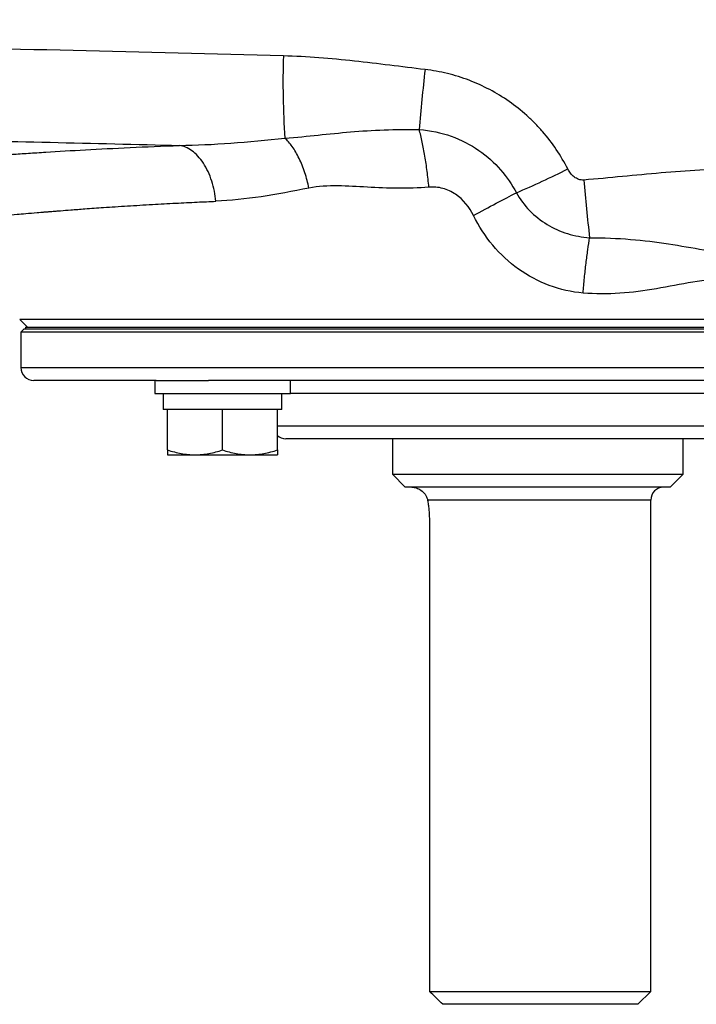
# Model space of a CAD drawing. Units: inches. Extents: x 67 to 168, y -19 to 35.
# Drawn here: x 137 to 141, y 17 to 23 of the extents above; entities that cross this region are included whole.
import ezdxf

# ---------------------------------------------------------------- set-up
doc = ezdxf.new("R2010")
doc.units = ezdxf.units.IN
doc.header["$MEASUREMENT"] = 0

msp = doc.modelspace()

# ---------------------------------------------------------------- linework, layer by layer
at = {"color": 7, "linetype": 'Continuous', "lineweight": 25}
for p, q in [((137.0935, 21.1632), (137.1402, 21.1165)), ((143.4074, 21.1632), (137.0935, 21.1632)), ((137.1295, 21.1165), (137.1295, 21.1067)), ((137.1295, 21.1165), (143.3714, 21.1165)), ((137.1205, 21.1067), (137.1008, 21.087)), ((137.1008, 21.087), (137.1008, 20.8705)), ((143.0241, 21.087), (137.1008, 21.087)), ((137.1205, 21.1067), (143.022, 21.1067)), ((137.1295, 21.1067), (143.3714, 21.1067)), ((137.9249, 20.7917), (137.1796, 20.7917)), ((137.9162, 20.7917), (137.9162, 20.713)), ((137.9249, 20.7917), (138.2449, 20.7917)), ((142.256, 20.7917), (138.2449, 20.7917)), ((138.743, 20.713), (138.743, 20.7917)), ((137.9162, 20.713), (138.743, 20.713)), ((137.9674, 20.713), (137.9674, 20.6145)), ((138.6918, 20.6145), (138.6918, 20.713)), ((137.9949, 20.6145), (137.9674, 20.6145)), ((138.0422, 20.6145), (137.9949, 20.6145)), ((137.9949, 20.3688), (137.9949, 20.6145)), ((138.2823, 20.6145), (138.0422, 20.6145)), ((138.3296, 20.6145), (138.2823, 20.6145)), ((138.3296, 20.3688), (138.3296, 20.6145)), ((138.3769, 20.6145), (138.3296, 20.6145)), ((138.6169, 20.6145), (138.3769, 20.6145)), ((138.6642, 20.6145), (138.6169, 20.6145)), ((138.6642, 20.3688), (138.6642, 20.6145)), ((138.6918, 20.6145), (138.6642, 20.6145)), ((141.7859, 20.4374), (138.715, 20.4374)), ((139.3646, 20.4374), (139.3646, 20.2208)), ((141.1363, 20.2208), (141.1363, 20.4374)), ((137.9949, 20.339), (138.1622, 20.339)), ((138.1622, 20.339), (138.4969, 20.339)), ((138.4969, 20.339), (138.6642, 20.339)), ((139.3646, 20.2208), (139.4434, 20.1421)), ((139.3646, 20.2208), (141.1363, 20.2208)), ((141.0575, 20.1421), (141.1363, 20.2208)), ((141.0575, 20.1421), (139.4434, 20.1421)), ((140.9394, 17.0712), (140.9394, 20.0634)), ((139.5902, 19.9453), (139.5902, 17.0712)), ((139.5902, 17.0712), (140.9394, 17.0712)), ((140.8607, 16.9925), (140.9394, 17.0712)), ((140.8607, 16.9925), (139.6728, 16.9925))]:
    msp.add_line(p, q, dxfattribs=at)
at = {"color": 8, "linetype": 'Continuous', "lineweight": 25}
for p, q in [((137.1008, 20.8705), (143.4001, 20.8705)), ((141.7579, 20.713), (138.743, 20.713)), ((138.6642, 20.5161), (141.8367, 20.5161)), ((140.9394, 20.0634), (139.5797, 20.0634))]:
    msp.add_line(p, q, dxfattribs=at)
at = {"color": 7, "linetype": 'Continuous', "lineweight": 25}
for centre, radius, start, end in [((143.6647, 22.6081), 4.9666, 178.14883, 183.93619), ((151.2898, 21.3554), 11.801, 173.52673, 175.30906), ((138.1555, 26.5984), 5.0599, 292.84959, 296.75656), ((150.6369, 22.8554), 10.1405, 184.7653, 186.75995), ((137.1796, 20.8705), 0.0787, 180, 270), ((138.715, 20.5161), 0.0787, 229.82053, 270), ((141.0182, 20.0634), 0.0787, 90, 180)]:
    msp.add_arc(centre, radius, start, end, dxfattribs=at)
for points, knots in [([(138.7006, 22.7686), (138.2732, 22.7798), (137.8461, 22.7906), (136.9927, 22.8114), (136.5663, 22.8215), (135.7148, 22.8409), (135.2897, 22.8504), (134.4403, 22.8687), (134.0162, 22.8776), (132.7459, 22.9039), (131.9022, 22.9207), (130.6415, 22.946), (130.2221, 22.9545), (129.3855, 22.9717), (128.9682, 22.9804), (128.5519, 22.9894)], [0, 0, 0, 0, 0.125, 0.125, 0.25, 0.25, 0.375, 0.375, 0.5, 0.5, 0.75, 0.75, 0.875, 0.875, 1, 1, 1, 1]), ([(139.5641, 22.6859), (139.4204, 22.7027), (139.2769, 22.7216), (138.9893, 22.7526), (138.8452, 22.7648), (138.7006, 22.7686)], [0, 0, 0, 0, 0.5, 0.5, 1, 1, 1, 1]), ([(140.4335, 22.0802), (140.3919, 22.1624), (140.3408, 22.2383), (140.2652, 22.3252), (140.2494, 22.3421), (140.2172, 22.3749), (140.2006, 22.3907), (140.1495, 22.4366), (140.1136, 22.4651), (140.0383, 22.5177), (139.9986, 22.5419), (139.9172, 22.5849), (139.8753, 22.6038), (139.7893, 22.6366), (139.745, 22.6504), (139.6554, 22.6723), (139.61, 22.6805), (139.5641, 22.6859)], [0, 0, 0, 0, 0.25, 0.25, 0.3125, 0.3125, 0.375, 0.375, 0.5, 0.5, 0.625, 0.625, 0.75, 0.75, 0.875, 0.875, 1, 1, 1, 1]), ([(131.7932, 22.3577), (132.3117, 22.3477), (132.8314, 22.3375), (133.8734, 22.3168), (134.3957, 22.3062), (135.4419, 22.2842), (135.9658, 22.2728), (137.0154, 22.249), (137.5411, 22.2366), (138.0673, 22.2235)], [0, 0, 0, 0, 0.25, 0.25, 0.5, 0.5, 0.75, 0.75, 1, 1, 1, 1]), ([(138.7098, 22.2672), (138.7816, 22.2736), (138.8476, 22.2802), (138.9786, 22.2937), (139.0434, 22.3004), (139.2426, 22.3171), (139.3823, 22.3233), (139.5284, 22.3205)], [0, 0, 0, 0, 0.25, 0.25, 0.5, 0.5, 1, 1, 1, 1]), ([(139.5284, 22.3205), (139.597, 22.3157), (139.6623, 22.3015), (139.784, 22.2579), (139.8412, 22.2281), (139.9921, 22.1238), (140.0692, 22.0326), (140.1203, 21.9355)], [0, 0, 0, 0, 0.25, 0.25, 0.5, 0.5, 1, 1, 1, 1]), ([(139.5874, 21.9696), (139.5844, 22.0017), (139.5808, 22.0339), (139.5726, 22.0972), (139.5679, 22.1283), (139.5579, 22.1883), (139.5524, 22.2171), (139.5408, 22.2715), (139.5347, 22.297), (139.5284, 22.3205)], [0, 0, 0, 0, 0.25, 0.25, 0.5, 0.5, 0.75, 0.75, 1, 1, 1, 1]), ([(138.8562, 21.964), (138.8498, 21.9952), (138.8414, 22.0269), (138.8213, 22.0883), (138.8095, 22.1179), (138.7834, 22.1718), (138.7692, 22.1961), (138.7398, 22.2373), (138.7246, 22.2543), (138.7098, 22.2672)], [0, 0, 0, 0, 0.25, 0.25, 0.5, 0.5, 0.75, 0.75, 1, 1, 1, 1]), ([(136.6282, 22.1377), (136.6352, 22.1383), (136.6493, 22.1394), (136.6918, 22.1429), (136.72, 22.1451), (136.7734, 22.1493), (136.793, 22.1508), (136.8355, 22.154), (136.8585, 22.1558), (136.9321, 22.1612), (136.9876, 22.1652), (137.0802, 22.1716), (137.1126, 22.1738), (137.1807, 22.1783), (137.2162, 22.1806), (137.328, 22.1876), (137.409, 22.1924), (137.6663, 22.2066), (137.8572, 22.2157), (138.0673, 22.2235)], [0, 0, 0, 0, 0.125, 0.125, 0.25, 0.25, 0.3125, 0.3125, 0.375, 0.375, 0.5, 0.5, 0.5625, 0.5625, 0.625, 0.625, 0.75, 0.75, 1, 1, 1, 1]), ([(138.2895, 21.8836), (138.2853, 21.9241), (138.2769, 21.9661), (138.2575, 22.026), (138.25, 22.0454), (138.2328, 22.0822), (138.2233, 22.0996), (138.2025, 22.1314), (138.1913, 22.1458), (138.1678, 22.1712), (138.1555, 22.1821), (138.1179, 22.2093), (138.092, 22.2197), (138.0673, 22.2235)], [0, 0, 0, 0, 0.25, 0.25, 0.375, 0.375, 0.5, 0.5, 0.625, 0.625, 0.75, 0.75, 1, 1, 1, 1]), ([(140.5315, 22.013), (140.5262, 22.0126), (140.5209, 22.0127), (140.5105, 22.0141), (140.5054, 22.0152), (140.4904, 22.0203), (140.4811, 22.0254), (140.4643, 22.0381), (140.4568, 22.0456), (140.4438, 22.062), (140.4382, 22.0708), (140.4335, 22.0802)], [0, 0, 0, 0, 0.125, 0.125, 0.25, 0.25, 0.5, 0.5, 0.75, 0.75, 1, 1, 1, 1]), ([(141.4741, 22.08), (141.3162, 22.0797), (141.159, 22.0695), (140.8451, 22.0425), (140.6885, 22.0256), (140.5315, 22.013)], [0, 0, 0, 0, 0.5, 0.5, 1, 1, 1, 1]), ([(139.5874, 21.9696), (139.4602, 21.9591), (139.335, 21.9627), (139.1516, 21.9725), (139.0912, 21.9763), (138.9721, 21.9778), (138.9134, 21.9756), (138.8562, 21.964)], [0, 0, 0, 0, 0.5, 0.5, 0.75, 0.75, 1, 1, 1, 1]), ([(139.8597, 21.7965), (139.8348, 21.8473), (139.7971, 21.894), (139.7257, 21.9418), (139.6991, 21.9542), (139.6444, 21.9692), (139.616, 21.9719), (139.5874, 21.9696)], [0, 0, 0, 0, 0.5, 0.5, 0.75, 0.75, 1, 1, 1, 1]), ([(139.8597, 21.7965), (139.9064, 21.8224), (139.953, 21.8478), (140.0414, 21.895), (140.0831, 21.9166), (140.1203, 21.9355)], [0, 0, 0, 0, 0.5, 0.5, 1, 1, 1, 1]), ([(140.1203, 21.9355), (140.1425, 21.8959), (140.1694, 21.8599), (140.2324, 21.7949), (140.2686, 21.7661), (140.3461, 21.7189), (140.3886, 21.6998), (140.4759, 21.6727), (140.5208, 21.6645), (140.5669, 21.6618)], [0, 0, 0, 0, 0.25, 0.25, 0.5, 0.5, 0.75, 0.75, 1, 1, 1, 1]), ([(140.5268, 21.3244), (140.4559, 21.3303), (140.3874, 21.3459), (140.255, 21.3952), (140.1912, 21.4293), (140.0758, 21.5118), (140.0225, 21.5614), (139.9305, 21.6713), (139.8916, 21.7313), (139.8597, 21.7965)], [0, 0, 0, 0, 0.25, 0.25, 0.5, 0.5, 0.75, 0.75, 1, 1, 1, 1]), ([(140.5268, 21.3244), (140.5294, 21.3553), (140.5323, 21.3862), (140.5385, 21.447), (140.5418, 21.4769), (140.5487, 21.5344), (140.5522, 21.5621), (140.5595, 21.6144), (140.5632, 21.6391), (140.5669, 21.6618)], [0, 0, 0, 0, 0.25, 0.25, 0.5, 0.5, 0.75, 0.75, 1, 1, 1, 1]), ([(140.5669, 21.6618), (140.7385, 21.6617), (140.8994, 21.6472), (141.1212, 21.613), (141.192, 21.5999), (141.3336, 21.5762), (141.4044, 21.5663), (141.4832, 21.5586)], [0, 0, 0, 0, 0.5, 0.5, 0.75, 0.75, 1, 1, 1, 1]), ([(141.4116, 21.4), (141.3411, 21.41), (141.2684, 21.4021), (141.1219, 21.3788), (141.0481, 21.3632), (140.8261, 21.3251), (140.6775, 21.3117), (140.5268, 21.3244)], [0, 0, 0, 0, 0.25, 0.25, 0.5, 0.5, 1, 1, 1, 1]), ([(137.9949, 20.3688), (138.0223, 20.3597), (138.0499, 20.3522), (138.1056, 20.3418), (138.1337, 20.339), (138.1622, 20.339)], [0, 0, 0, 0, 0.5, 0.5, 1, 1, 1, 1]), ([(137.9949, 20.3688), (137.9949, 20.3598), (137.9949, 20.3522), (137.9949, 20.3418), (137.9949, 20.339), (137.9949, 20.339)], [0, 0, 0, 0, 0.5, 0.5, 1, 1, 1, 1]), ([(138.1622, 20.339), (138.1764, 20.339), (138.1907, 20.3397), (138.2189, 20.3424), (138.2329, 20.3444), (138.2747, 20.3522), (138.3023, 20.3597), (138.3296, 20.3688)], [0, 0, 0, 0, 0.25, 0.25, 0.5, 0.5, 1, 1, 1, 1]), ([(138.3296, 20.3688), (138.3569, 20.3597), (138.3845, 20.3522), (138.4402, 20.3418), (138.4684, 20.339), (138.4969, 20.339)], [0, 0, 0, 0, 0.5, 0.5, 1, 1, 1, 1]), ([(138.4969, 20.339), (138.5111, 20.339), (138.5254, 20.3397), (138.5536, 20.3424), (138.5676, 20.3444), (138.6094, 20.3522), (138.6369, 20.3597), (138.6642, 20.3688)], [0, 0, 0, 0, 0.25, 0.25, 0.5, 0.5, 1, 1, 1, 1]), ([(138.6642, 20.3688), (138.6642, 20.3598), (138.6642, 20.3522), (138.6642, 20.3418), (138.6642, 20.339), (138.6642, 20.339)], [0, 0, 0, 0, 0.5, 0.5, 1, 1, 1, 1]), ([(139.4827, 20.1421), (139.4874, 20.1421), (139.4921, 20.1417), (139.5016, 20.1401), (139.5063, 20.1389), (139.5206, 20.1341), (139.5302, 20.1293), (139.5482, 20.1166), (139.5567, 20.1087), (139.5677, 20.0938), (139.5709, 20.0884), (139.5763, 20.0767), (139.5785, 20.0704), (139.5797, 20.0634)], [0, 0, 0, 0, 0.125, 0.125, 0.25, 0.25, 0.5, 0.5, 0.75, 0.75, 0.875, 0.875, 1, 1, 1, 1]), ([(139.5797, 20.0634), (139.5812, 20.055), (139.5826, 20.0461), (139.5851, 20.0275), (139.5863, 20.0177), (139.5882, 19.9977), (139.5889, 19.9874), (139.5899, 19.9666), (139.5902, 19.9559), (139.5902, 19.9453)], [0, 0, 0, 0, 0.25, 0.25, 0.5, 0.5, 0.75, 0.75, 1, 1, 1, 1])]:
    msp.add_open_spline(points, degree=3, knots=knots, dxfattribs=at)
for points in [[(138.0673, 22.2235), (138.2704, 22.2262), (138.4869, 22.2444), (138.7098, 22.2672)], [(138.8562, 21.964), (138.6584, 21.9237), (138.4675, 21.8911), (138.2895, 21.8836)], [(139.6728, 16.9925), (139.6452, 17.0187), (139.6177, 17.0449), (139.5902, 17.0712)]]:
    msp.add_open_spline(points, degree=3, dxfattribs=at)
at = {"color": 8, "linetype": 'Continuous', "lineweight": 25}
msp.add_open_spline([(137.0009, 21.7968), (137.0009, 21.7968), (136.9947, 21.7962), (137.0166, 21.7984), (137.0633, 21.8028), (137.1303, 21.8087), (137.1816, 21.8131), (137.2213, 21.8164), (137.2431, 21.8182), (137.2661, 21.82), (137.2903, 21.822), (137.3156, 21.824), (137.353, 21.827), (137.4098, 21.8315), (137.4959, 21.838), (137.6096, 21.8461), (137.7465, 21.8551), (137.8948, 21.864), (138.0379, 21.8718), (138.1677, 21.8783), (138.2513, 21.8819), (138.2895, 21.8836)], degree=3, knots=[0, 0, 0, 0, 0.00045, 0.116038, 0.238065, 0.309253, 0.382479, 0.401998, 0.421657, 0.441457, 0.461397, 0.481478, 0.5017, 0.546891, 0.603615, 0.671879, 0.751694, 0.82761, 0.894307, 0.951773, 1, 1, 1, 1], dxfattribs=at)

doc.saveas('drawing.dxf')
